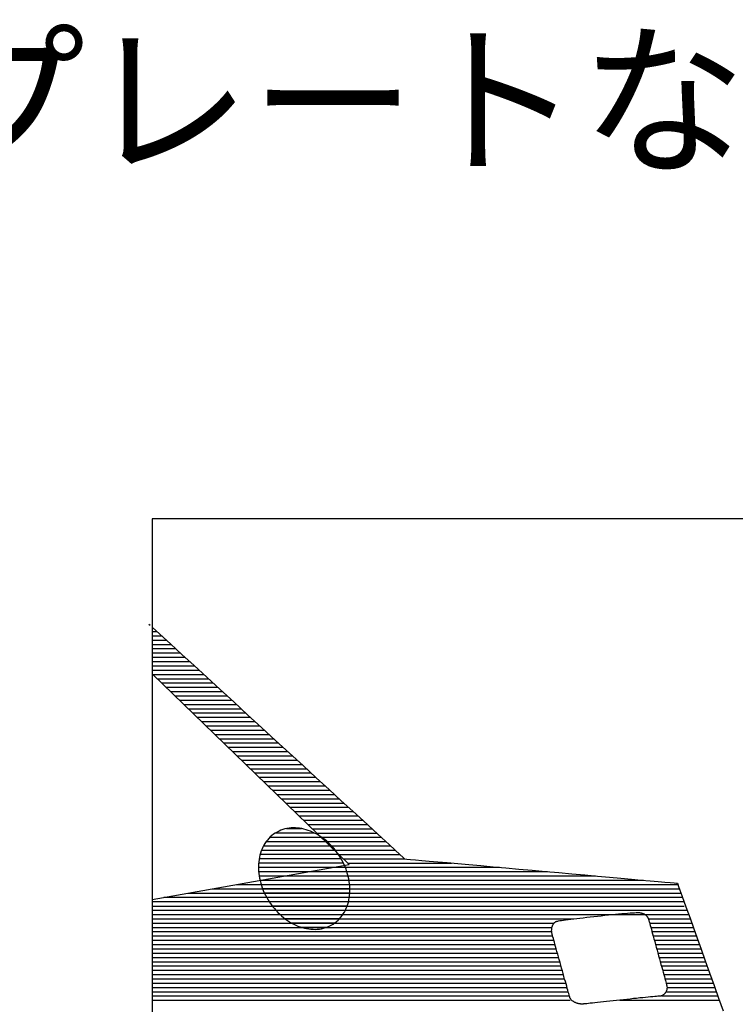
# Model space of a CAD drawing. Units: millimetres. Extents: x -4322 to 4410, y -278 to 2571.
# Drawn here: x 4176 to 4193, y 459 to 484 of the extents above; entities that cross this region are included whole.
import ezdxf

# ---------------------------------------------------------------- set-up
doc = ezdxf.new("R2010")
doc.units = ezdxf.units.MM
doc.header["$LTSCALE"] = 0.1
doc.layers.add('(KE)仕様', color=7, linetype='Continuous', lineweight=13)
doc.styles.add('(K)文字_異尺度_H3.0-1.0', font='MS Gothic.ttf', dxfattribs={"height": 3})

msp = doc.modelspace()

# ---------------------------------------------------------------- linework, layer by layer
at = {"layer": '(KE)仕様', "color": 7, "linetype": 'Continuous', "lineweight": 25}
for p, q in [((4222.945, 471.235), (4179.037, 471.235)), ((4179.037, 471.235), (4179.037, 439.978)), ((4178.958, 468.621), (4178.985, 468.595)), ((4179.037, 468.548), (4179.225, 468.375)), ((4179.037, 468.439), (4179.156, 468.439)), ((4179.225, 468.375), (4179.489, 468.133)), ((4179.037, 468.332), (4179.272, 468.332)), ((4179.037, 468.226), (4179.388, 468.226)), ((4179.489, 468.133), (4179.774, 467.872)), ((4179.037, 468.12), (4179.503, 468.12)), ((4179.037, 468.013), (4179.619, 468.013)), ((4179.037, 467.907), (4179.735, 467.907)), ((4179.037, 467.801), (4179.851, 467.801)), ((4179.037, 467.695), (4179.966, 467.695)), ((4179.774, 467.872), (4180.076, 467.594)), ((4179.037, 467.588), (4180.082, 467.588)), ((4179.037, 467.482), (4180.198, 467.482)), ((4180.076, 467.594), (4180.392, 467.303)), ((4183.922, 462.663), (4179.037, 467.392)), ((4179.037, 467.376), (4180.314, 467.376)), ((4179.164, 467.269), (4180.429, 467.269)), ((4179.274, 467.163), (4180.545, 467.163)), ((4180.392, 467.303), (4180.721, 467.002)), ((4179.384, 467.057), (4180.661, 467.057)), ((4179.493, 466.951), (4180.777, 466.951)), ((4180.721, 467.002), (4181.059, 466.692)), ((4179.603, 466.844), (4180.892, 466.844)), ((4179.713, 466.738), (4181.008, 466.738)), ((4181.059, 466.692), (4181.402, 466.376)), ((4179.823, 466.632), (4181.124, 466.632)), ((4179.933, 466.525), (4181.24, 466.525)), ((4180.042, 466.419), (4181.356, 466.419)), ((4180.152, 466.313), (4181.471, 466.313)), ((4180.262, 466.206), (4181.587, 466.206)), ((4181.402, 466.376), (4181.748, 466.058)), ((4180.372, 466.1), (4181.703, 466.1)), ((4180.481, 465.994), (4181.819, 465.994)), ((4181.748, 466.058), (4182.095, 465.74)), ((4180.591, 465.888), (4181.934, 465.888)), ((4180.701, 465.781), (4182.05, 465.781)), ((4182.095, 465.74), (4182.438, 465.425)), ((4180.811, 465.675), (4182.166, 465.675)), ((4180.921, 465.569), (4182.282, 465.569)), ((4181.03, 465.462), (4182.397, 465.462)), ((4181.14, 465.356), (4182.513, 465.356)), ((4181.25, 465.25), (4182.629, 465.25)), ((4182.438, 465.425), (4182.776, 465.115)), ((4181.36, 465.144), (4182.745, 465.144)), ((4181.47, 465.037), (4182.86, 465.037)), ((4182.776, 465.115), (4183.104, 464.813)), ((4181.579, 464.931), (4182.976, 464.931)), ((4181.689, 464.825), (4183.092, 464.825)), ((4181.799, 464.718), (4183.208, 464.718)), ((4183.104, 464.813), (4183.421, 464.523)), ((4181.909, 464.612), (4183.323, 464.612)), ((4182.019, 464.506), (4183.439, 464.506)), ((4183.421, 464.523), (4183.723, 464.245)), ((4182.128, 464.4), (4183.555, 464.4)), ((4182.238, 464.293), (4183.671, 464.293)), ((4183.723, 464.245), (4184.008, 463.984)), ((4182.348, 464.187), (4183.787, 464.187)), ((4182.458, 464.081), (4183.902, 464.081)), ((4184.008, 463.984), (4184.271, 463.742)), ((4182.568, 463.974), (4184.018, 463.974)), ((4182.677, 463.868), (4184.134, 463.868)), ((4182.787, 463.762), (4184.25, 463.762)), ((4184.271, 463.742), (4184.512, 463.521)), ((4182.229, 463.512), (4182.181, 463.492)), ((4182.229, 463.512), (4182.181, 463.492)), ((4182.278, 463.529), (4182.229, 463.512)), ((4182.278, 463.529), (4182.229, 463.512)), ((4182.327, 463.544), (4182.278, 463.529)), ((4182.327, 463.544), (4182.278, 463.529)), ((4182.378, 463.555), (4182.327, 463.544)), ((4182.378, 463.555), (4182.327, 463.544)), ((4182.369, 463.553), (4182.74, 463.553)), ((4182.429, 463.563), (4182.378, 463.555)), ((4182.429, 463.563), (4182.378, 463.555)), ((4182.481, 463.569), (4182.429, 463.563)), ((4182.481, 463.569), (4182.429, 463.563)), ((4182.533, 463.571), (4182.481, 463.569)), ((4182.533, 463.571), (4182.481, 463.569)), ((4182.586, 463.57), (4182.533, 463.571)), ((4182.586, 463.57), (4182.533, 463.571)), ((4182.639, 463.567), (4182.586, 463.57)), ((4182.639, 463.567), (4182.586, 463.57)), ((4182.692, 463.561), (4182.639, 463.567)), ((4182.692, 463.561), (4182.639, 463.567)), ((4182.746, 463.552), (4182.692, 463.561)), ((4182.746, 463.552), (4182.692, 463.561)), ((4182.799, 463.54), (4182.746, 463.552)), ((4182.799, 463.54), (4182.746, 463.552)), ((4182.853, 463.526), (4182.799, 463.54)), ((4182.853, 463.526), (4182.799, 463.54)), ((4182.906, 463.509), (4182.853, 463.526)), ((4182.906, 463.509), (4182.853, 463.526)), ((4182.897, 463.656), (4184.365, 463.656)), ((4182.959, 463.489), (4182.906, 463.509)), ((4182.959, 463.489), (4182.906, 463.509)), ((4183.007, 463.549), (4184.481, 463.549)), ((4184.512, 463.521), (4184.725, 463.325)), ((4181.895, 463.27), (4181.864, 463.229)), ((4181.895, 463.27), (4181.864, 463.229)), ((4181.93, 463.309), (4181.895, 463.27)), ((4181.93, 463.309), (4181.895, 463.27)), ((4181.966, 463.345), (4181.93, 463.309)), ((4181.966, 463.345), (4181.93, 463.309)), ((4181.961, 463.34), (4183.234, 463.34)), ((4182.005, 463.38), (4181.966, 463.345)), ((4182.005, 463.38), (4181.966, 463.345)), ((4182.046, 463.412), (4182.005, 463.38)), ((4182.046, 463.412), (4182.005, 463.38)), ((4182.09, 463.441), (4182.046, 463.412)), ((4182.09, 463.441), (4182.046, 463.412)), ((4182.135, 463.468), (4182.09, 463.441)), ((4182.135, 463.468), (4182.09, 463.441)), ((4182.099, 463.447), (4183.053, 463.447)), ((4182.181, 463.492), (4182.135, 463.468)), ((4182.181, 463.492), (4182.135, 463.468)), ((4183.012, 463.467), (4182.959, 463.489)), ((4183.012, 463.467), (4182.959, 463.489)), ((4183.064, 463.442), (4183.012, 463.467)), ((4183.064, 463.442), (4183.012, 463.467)), ((4183.116, 463.414), (4183.064, 463.442)), ((4183.116, 463.414), (4183.064, 463.442)), ((4183.116, 463.443), (4184.597, 463.443)), ((4183.167, 463.384), (4183.116, 463.414)), ((4183.167, 463.384), (4183.116, 463.414)), ((4183.218, 463.351), (4183.167, 463.384)), ((4183.218, 463.351), (4183.167, 463.384)), ((4183.268, 463.317), (4183.218, 463.351)), ((4183.268, 463.317), (4183.218, 463.351)), ((4183.226, 463.337), (4184.713, 463.337)), ((4183.316, 463.279), (4183.268, 463.317)), ((4183.316, 463.279), (4183.268, 463.317)), ((4183.364, 463.239), (4183.316, 463.279)), ((4183.364, 463.239), (4183.316, 463.279)), ((4184.725, 463.325), (4184.909, 463.156)), ((4181.761, 463.048), (4181.741, 462.998)), ((4181.761, 463.048), (4181.741, 462.998)), ((4181.751, 463.022), (4183.573, 463.022)), ((4181.783, 463.096), (4181.761, 463.048)), ((4181.783, 463.096), (4181.761, 463.048)), ((4181.808, 463.142), (4181.783, 463.096)), ((4181.808, 463.142), (4181.783, 463.096)), ((4181.8, 463.128), (4183.48, 463.128)), ((4181.834, 463.186), (4181.808, 463.142)), ((4181.834, 463.186), (4181.808, 463.142)), ((4181.864, 463.229), (4181.834, 463.186)), ((4181.864, 463.229), (4181.834, 463.186)), ((4181.868, 463.234), (4183.37, 463.234)), ((4183.336, 463.23), (4184.828, 463.23)), ((4183.411, 463.197), (4183.364, 463.239)), ((4183.411, 463.197), (4183.364, 463.239)), ((4183.457, 463.153), (4183.411, 463.197)), ((4183.457, 463.153), (4183.411, 463.197)), ((4183.446, 463.124), (4184.944, 463.124)), ((4183.501, 463.106), (4183.457, 463.153)), ((4183.501, 463.106), (4183.457, 463.153)), ((4183.544, 463.057), (4183.501, 463.106)), ((4183.544, 463.057), (4183.501, 463.106)), ((4183.585, 463.006), (4183.544, 463.057)), ((4183.585, 463.006), (4183.544, 463.057)), ((4183.556, 463.018), (4185.06, 463.018)), ((4183.625, 462.953), (4183.585, 463.006)), ((4183.625, 462.953), (4183.585, 463.006)), ((4184.909, 463.156), (4185.061, 463.017)), ((4185.061, 463.017), (4185.177, 462.91)), ((4181.688, 462.787), (4181.68, 462.732)), ((4181.688, 462.787), (4181.68, 462.732)), ((4181.697, 462.842), (4181.688, 462.787)), ((4181.697, 462.842), (4181.688, 462.787)), ((4181.691, 462.809), (4183.718, 462.809)), ((4181.71, 462.895), (4181.697, 462.842)), ((4181.71, 462.895), (4181.697, 462.842)), ((4181.724, 462.947), (4181.71, 462.895)), ((4181.724, 462.947), (4181.71, 462.895)), ((4181.715, 462.915), (4183.651, 462.915)), ((4181.741, 462.998), (4181.724, 462.947)), ((4181.741, 462.998), (4181.724, 462.947)), ((4183.663, 462.898), (4183.625, 462.953)), ((4183.663, 462.898), (4183.625, 462.953)), ((4183.7, 462.84), (4183.663, 462.898)), ((4183.7, 462.84), (4183.663, 462.898)), ((4183.665, 462.912), (4185.176, 462.912)), ((4183.734, 462.782), (4183.7, 462.84)), ((4183.734, 462.782), (4183.7, 462.84)), ((4183.765, 462.723), (4183.734, 462.782)), ((4183.765, 462.723), (4183.734, 462.782)), ((4183.775, 462.805), (4185.291, 462.805)), ((4185.177, 462.91), (4185.255, 462.839)), ((4185.255, 462.839), (4185.291, 462.805)), ((4185.291, 462.805), (4185.303, 462.802)), ((4185.303, 462.802), (4185.352, 462.798)), ((4185.352, 462.798), (4185.438, 462.79)), ((4185.438, 462.79), (4185.561, 462.779)), ((4185.561, 462.779), (4185.716, 462.765)), ((4185.716, 462.765), (4185.901, 462.749)), ((4179.037, 461.798), (4183.922, 462.663)), ((4181.676, 462.675), (4181.673, 462.618)), ((4181.676, 462.675), (4181.673, 462.618)), ((4181.673, 462.618), (4181.674, 462.56)), ((4181.673, 462.618), (4181.674, 462.56)), ((4181.673, 462.596), (4183.822, 462.596)), ((4181.673, 462.593), (4187.645, 462.593)), ((4181.674, 462.56), (4181.676, 462.501)), ((4181.674, 462.56), (4181.676, 462.501)), ((4181.68, 462.732), (4181.676, 462.675)), ((4181.68, 462.732), (4181.676, 462.675)), ((4181.678, 462.703), (4183.775, 462.703)), ((4183.793, 462.664), (4183.765, 462.723)), ((4183.793, 462.664), (4183.765, 462.723)), ((4183.819, 462.604), (4183.793, 462.664)), ((4183.819, 462.604), (4183.793, 462.664)), ((4183.842, 462.544), (4183.819, 462.604)), ((4183.842, 462.544), (4183.819, 462.604)), ((4183.863, 462.484), (4183.842, 462.544)), ((4183.863, 462.484), (4183.842, 462.544)), ((4183.885, 462.699), (4186.457, 462.699)), ((4185.901, 462.749), (4186.113, 462.73)), ((4186.113, 462.73), (4186.35, 462.709)), ((4186.35, 462.709), (4186.609, 462.685)), ((4186.609, 462.685), (4186.886, 462.661)), ((4186.886, 462.661), (4187.179, 462.634)), ((4187.179, 462.634), (4187.485, 462.607)), ((4187.485, 462.607), (4187.801, 462.579)), ((4187.801, 462.579), (4188.125, 462.55)), ((4188.125, 462.55), (4188.454, 462.52)), ((4188.454, 462.52), (4188.784, 462.491)), ((4181.676, 462.501), (4181.682, 462.442)), ((4181.676, 462.501), (4181.682, 462.442)), ((4181.677, 462.49), (4183.861, 462.49)), ((4181.678, 462.486), (4188.834, 462.486)), ((4181.682, 462.442), (4181.689, 462.383)), ((4181.682, 462.442), (4181.689, 462.383)), ((4181.689, 462.384), (4183.892, 462.384)), ((4181.689, 462.383), (4181.7, 462.323)), ((4181.689, 462.383), (4181.7, 462.323)), ((4181.69, 462.38), (4190.022, 462.38)), ((4181.7, 462.323), (4181.713, 462.262)), ((4181.7, 462.323), (4181.713, 462.262)), ((4181.71, 462.277), (4183.914, 462.277)), ((4181.71, 462.274), (4191.21, 462.274)), ((4183.881, 462.424), (4183.863, 462.484)), ((4183.881, 462.424), (4183.863, 462.484)), ((4183.897, 462.364), (4183.881, 462.424)), ((4183.897, 462.364), (4183.881, 462.424)), ((4183.91, 462.304), (4183.897, 462.364)), ((4183.91, 462.304), (4183.897, 462.364)), ((4183.92, 462.244), (4183.91, 462.304)), ((4183.92, 462.244), (4183.91, 462.304)), ((4188.784, 462.491), (4189.114, 462.461)), ((4189.114, 462.461), (4189.44, 462.432)), ((4189.44, 462.432), (4189.759, 462.404)), ((4189.759, 462.404), (4190.069, 462.376)), ((4190.069, 462.376), (4190.367, 462.349)), ((4190.367, 462.349), (4190.649, 462.324)), ((4190.649, 462.324), (4190.914, 462.3)), ((4190.914, 462.3), (4191.158, 462.278)), ((4191.158, 462.278), (4191.379, 462.259)), ((4180.525, 462.061), (4192.103, 462.061)), ((4181.125, 462.168), (4192.065, 462.168)), ((4181.713, 462.262), (4181.728, 462.202)), ((4181.713, 462.262), (4181.728, 462.202)), ((4181.728, 462.202), (4181.746, 462.142)), ((4181.728, 462.202), (4181.746, 462.142)), ((4181.738, 462.171), (4183.929, 462.171)), ((4181.746, 462.142), (4181.767, 462.082)), ((4181.746, 462.142), (4181.767, 462.082)), ((4181.767, 462.082), (4181.79, 462.022)), ((4181.767, 462.082), (4181.79, 462.022)), ((4181.774, 462.065), (4183.936, 462.065)), ((4183.928, 462.184), (4183.92, 462.244)), ((4183.928, 462.184), (4183.92, 462.244)), ((4183.933, 462.125), (4183.928, 462.184)), ((4183.933, 462.125), (4183.928, 462.184)), ((4183.936, 462.066), (4183.933, 462.125)), ((4183.936, 462.066), (4183.933, 462.125)), ((4183.936, 462.008), (4183.936, 462.066)), ((4183.936, 462.008), (4183.936, 462.066)), ((4191.379, 462.259), (4191.574, 462.241)), ((4191.574, 462.241), (4191.739, 462.227)), ((4191.739, 462.227), (4191.873, 462.215)), ((4191.873, 462.215), (4191.972, 462.206)), ((4191.972, 462.206), (4192.033, 462.2)), ((4192.033, 462.2), (4192.054, 462.198)), ((4192.054, 462.198), (4192.062, 462.178)), ((4192.062, 462.178), (4192.083, 462.118)), ((4192.083, 462.118), (4192.117, 462.023)), ((4179.324, 461.849), (4192.179, 461.849)), ((4179.925, 461.955), (4192.141, 461.955)), ((4181.79, 462.022), (4181.816, 461.962)), ((4181.79, 462.022), (4181.816, 461.962)), ((4181.816, 461.962), (4181.845, 461.903)), ((4181.816, 461.962), (4181.845, 461.903)), ((4181.818, 461.959), (4183.934, 461.959)), ((4181.845, 461.903), (4181.876, 461.844)), ((4181.845, 461.903), (4181.876, 461.844)), ((4181.872, 461.852), (4183.924, 461.852)), ((4181.876, 461.844), (4181.91, 461.786)), ((4181.876, 461.844), (4181.91, 461.786)), ((4181.91, 461.786), (4181.946, 461.729)), ((4181.91, 461.786), (4181.946, 461.729)), ((4183.9, 461.731), (4183.912, 461.784)), ((4183.9, 461.731), (4183.912, 461.784)), ((4183.912, 461.784), (4183.922, 461.839)), ((4183.912, 461.784), (4183.922, 461.839)), ((4183.922, 461.839), (4183.929, 461.894)), ((4183.922, 461.839), (4183.929, 461.894)), ((4183.929, 461.894), (4183.934, 461.951)), ((4183.929, 461.894), (4183.934, 461.951)), ((4183.934, 461.951), (4183.936, 462.008)), ((4183.934, 461.951), (4183.936, 462.008)), ((4192.117, 462.023), (4192.163, 461.893)), ((4192.163, 461.893), (4192.221, 461.733)), ((4179.037, 461.742), (4192.217, 461.742)), ((4179.037, 461.627), (4192.217, 461.627)), ((4181.935, 461.746), (4183.903, 461.746)), ((4181.946, 461.729), (4181.984, 461.673)), ((4181.946, 461.729), (4181.984, 461.673)), ((4181.984, 461.673), (4182.024, 461.62)), ((4181.984, 461.673), (4182.024, 461.62)), ((4182.009, 461.64), (4183.872, 461.64)), ((4182.024, 461.62), (4182.066, 461.569)), ((4182.024, 461.62), (4182.066, 461.569)), ((4182.066, 461.569), (4182.109, 461.52)), ((4182.066, 461.569), (4182.109, 461.52)), ((4183.826, 461.531), (4183.849, 461.578)), ((4183.826, 461.531), (4183.849, 461.578)), ((4183.849, 461.578), (4183.868, 461.628)), ((4183.849, 461.578), (4183.868, 461.628)), ((4183.868, 461.628), (4183.885, 461.679)), ((4183.868, 461.628), (4183.885, 461.679)), ((4183.885, 461.679), (4183.9, 461.731)), ((4183.885, 461.679), (4183.9, 461.731)), ((4192.221, 461.733), (4192.288, 461.545)), ((4192.288, 461.545), (4192.365, 461.331)), ((4179.037, 461.53), (4192.294, 461.53)), ((4179.037, 461.424), (4192.332, 461.424)), ((4179.037, 461.317), (4189.49, 461.317)), ((4182.097, 461.533), (4183.828, 461.533)), ((4182.109, 461.52), (4182.153, 461.473)), ((4182.109, 461.52), (4182.153, 461.473)), ((4182.153, 461.473), (4182.199, 461.429)), ((4182.153, 461.473), (4182.199, 461.429)), ((4182.199, 461.429), (4182.245, 461.387)), ((4182.199, 461.429), (4182.245, 461.387)), ((4182.2, 461.427), (4183.767, 461.427)), ((4182.245, 461.387), (4182.293, 461.347)), ((4182.245, 461.387), (4182.293, 461.347)), ((4182.293, 461.347), (4182.342, 461.31)), ((4182.293, 461.347), (4182.342, 461.31)), ((4182.327, 461.321), (4183.683, 461.321)), ((4182.342, 461.31), (4182.392, 461.275)), ((4182.342, 461.31), (4182.392, 461.275)), ((4183.644, 461.281), (4183.68, 461.317)), ((4183.644, 461.281), (4183.68, 461.317)), ((4183.68, 461.317), (4183.714, 461.356)), ((4183.68, 461.317), (4183.714, 461.356)), ((4183.714, 461.356), (4183.746, 461.397)), ((4183.714, 461.356), (4183.746, 461.397)), ((4183.746, 461.397), (4183.775, 461.44)), ((4183.746, 461.397), (4183.775, 461.44)), ((4183.775, 461.44), (4183.802, 461.484)), ((4183.775, 461.44), (4183.802, 461.484)), ((4183.802, 461.484), (4183.826, 461.531)), ((4183.802, 461.484), (4183.826, 461.531)), ((4189.282, 461.291), (4189.342, 461.299)), ((4189.342, 461.299), (4189.409, 461.307)), ((4189.409, 461.307), (4189.48, 461.316)), ((4189.48, 461.316), (4189.557, 461.325)), ((4189.557, 461.325), (4189.637, 461.335)), ((4189.637, 461.335), (4189.72, 461.344)), ((4189.72, 461.344), (4189.806, 461.354)), ((4189.806, 461.354), (4189.894, 461.364)), ((4189.894, 461.364), (4189.984, 461.374)), ((4189.984, 461.374), (4190.074, 461.384)), ((4190.074, 461.384), (4190.164, 461.393)), ((4190.164, 461.393), (4190.254, 461.403)), ((4190.254, 461.403), (4190.343, 461.412)), ((4190.343, 461.412), (4190.43, 461.421)), ((4190.43, 461.421), (4190.515, 461.429)), ((4190.515, 461.429), (4190.597, 461.437)), ((4190.597, 461.437), (4190.675, 461.444)), ((4190.675, 461.444), (4190.749, 461.45)), ((4190.749, 461.45), (4190.819, 461.456)), ((4190.819, 461.456), (4190.883, 461.461)), ((4190.883, 461.461), (4190.94, 461.465)), ((4190.94, 461.465), (4190.991, 461.468)), ((4190.991, 461.468), (4191.035, 461.47)), ((4191.035, 461.47), (4191.071, 461.471)), ((4191.071, 461.471), (4191.098, 461.471)), ((4191.098, 461.471), (4191.116, 461.469)), ((4191.116, 461.469), (4191.129, 461.467)), ((4191.129, 461.467), (4191.142, 461.465)), ((4191.142, 461.465), (4191.154, 461.462)), ((4191.154, 461.462), (4191.166, 461.459)), ((4191.166, 461.459), (4191.177, 461.456)), ((4191.177, 461.456), (4191.188, 461.452)), ((4191.188, 461.452), (4191.198, 461.448)), ((4191.198, 461.448), (4191.208, 461.445)), ((4191.208, 461.445), (4191.218, 461.44)), ((4191.218, 461.44), (4191.227, 461.436)), ((4191.227, 461.436), (4191.236, 461.431)), ((4191.236, 461.431), (4191.244, 461.426)), ((4191.244, 461.426), (4191.252, 461.421)), ((4191.252, 461.421), (4191.26, 461.416)), ((4191.26, 461.416), (4191.267, 461.41)), ((4191.267, 461.41), (4191.274, 461.404)), ((4191.274, 461.404), (4191.281, 461.398)), ((4191.281, 461.398), (4191.287, 461.391)), ((4191.287, 461.391), (4191.293, 461.384)), ((4191.293, 461.384), (4191.299, 461.377)), ((4191.299, 461.377), (4191.305, 461.37)), ((4191.305, 461.37), (4191.31, 461.363)), ((4191.31, 461.363), (4191.315, 461.355)), ((4191.315, 461.355), (4191.319, 461.347)), ((4191.319, 461.347), (4191.324, 461.338)), ((4191.324, 461.338), (4191.328, 461.33)), ((4191.328, 461.33), (4191.332, 461.321)), ((4191.332, 461.321), (4191.335, 461.311)), ((4191.335, 461.317), (4192.37, 461.317)), ((4191.335, 461.311), (4191.339, 461.302)), ((4191.339, 461.302), (4191.342, 461.292)), ((4192.365, 461.331), (4192.449, 461.094)), ((4179.037, 461.211), (4189.001, 461.211)), ((4179.037, 461.105), (4188.945, 461.105)), ((4182.392, 461.275), (4182.442, 461.242)), ((4182.392, 461.275), (4182.442, 461.242)), ((4182.442, 461.242), (4182.494, 461.212)), ((4182.442, 461.242), (4182.494, 461.212)), ((4182.489, 461.215), (4183.564, 461.215)), ((4182.494, 461.212), (4182.545, 461.185)), ((4182.494, 461.212), (4182.545, 461.185)), ((4182.545, 461.185), (4182.598, 461.16)), ((4182.545, 461.185), (4182.598, 461.16)), ((4182.598, 461.16), (4182.651, 461.137)), ((4182.598, 461.16), (4182.651, 461.137)), ((4182.651, 461.137), (4182.704, 461.117)), ((4182.651, 461.137), (4182.704, 461.117)), ((4182.704, 461.117), (4182.757, 461.1)), ((4182.704, 461.117), (4182.757, 461.1)), ((4182.732, 461.108), (4183.364, 461.108)), ((4182.757, 461.1), (4182.811, 461.086)), ((4182.757, 461.1), (4182.811, 461.086)), ((4182.811, 461.086), (4182.864, 461.074)), ((4182.811, 461.086), (4182.864, 461.074)), ((4182.864, 461.074), (4182.918, 461.065)), ((4182.864, 461.074), (4182.918, 461.065)), ((4182.918, 461.065), (4182.971, 461.059)), ((4182.918, 461.065), (4182.971, 461.059)), ((4182.971, 461.059), (4183.024, 461.056)), ((4182.971, 461.059), (4183.024, 461.056)), ((4183.024, 461.056), (4183.077, 461.055)), ((4183.024, 461.056), (4183.077, 461.055)), ((4183.077, 461.055), (4183.129, 461.058)), ((4183.077, 461.055), (4183.129, 461.058)), ((4183.129, 461.058), (4183.181, 461.063)), ((4183.129, 461.058), (4183.181, 461.063)), ((4183.181, 461.063), (4183.232, 461.071)), ((4183.181, 461.063), (4183.232, 461.071)), ((4183.232, 461.071), (4183.282, 461.082)), ((4183.232, 461.071), (4183.282, 461.082)), ((4183.282, 461.082), (4183.332, 461.097)), ((4183.282, 461.082), (4183.332, 461.097)), ((4183.332, 461.097), (4183.38, 461.114)), ((4183.332, 461.097), (4183.38, 461.114)), ((4183.38, 461.114), (4183.428, 461.135)), ((4183.38, 461.114), (4183.428, 461.135)), ((4183.428, 461.135), (4183.475, 461.158)), ((4183.428, 461.135), (4183.475, 461.158)), ((4183.475, 461.158), (4183.52, 461.185)), ((4183.475, 461.158), (4183.52, 461.185)), ((4183.52, 461.185), (4183.564, 461.214)), ((4183.52, 461.185), (4183.564, 461.214)), ((4183.564, 461.214), (4183.605, 461.246)), ((4183.564, 461.214), (4183.605, 461.246)), ((4183.605, 461.246), (4183.644, 461.281)), ((4183.605, 461.246), (4183.644, 461.281)), ((4188.937, 461.039), (4188.938, 461.052)), ((4188.938, 461.052), (4188.939, 461.065)), ((4188.939, 461.065), (4188.94, 461.077)), ((4188.94, 461.077), (4188.942, 461.09)), ((4188.942, 461.09), (4188.945, 461.102)), ((4188.945, 461.102), (4188.948, 461.114)), ((4188.948, 461.114), (4188.951, 461.125)), ((4188.951, 461.125), (4188.955, 461.137)), ((4188.955, 461.137), (4188.959, 461.147)), ((4188.959, 461.147), (4188.964, 461.158)), ((4188.964, 461.158), (4188.969, 461.168)), ((4188.969, 461.168), (4188.975, 461.178)), ((4188.975, 461.178), (4188.981, 461.188)), ((4188.981, 461.188), (4188.987, 461.197)), ((4188.987, 461.197), (4188.994, 461.205)), ((4188.994, 461.205), (4189.001, 461.213)), ((4189.001, 461.213), (4189.009, 461.221)), ((4189.009, 461.221), (4189.017, 461.228)), ((4189.017, 461.228), (4189.026, 461.235)), ((4189.026, 461.235), (4189.035, 461.241)), ((4189.035, 461.241), (4189.044, 461.246)), ((4189.044, 461.246), (4189.053, 461.251)), ((4189.053, 461.251), (4189.064, 461.255)), ((4189.064, 461.255), (4189.074, 461.258)), ((4189.074, 461.258), (4189.086, 461.261)), ((4189.086, 461.261), (4189.109, 461.266)), ((4189.109, 461.266), (4189.14, 461.271)), ((4189.14, 461.271), (4189.18, 461.277)), ((4189.18, 461.277), (4189.227, 461.284)), ((4189.227, 461.284), (4189.282, 461.291)), ((4191.342, 461.292), (4191.345, 461.282)), ((4191.345, 461.282), (4191.348, 461.269)), ((4191.348, 461.269), (4191.354, 461.25)), ((4191.354, 461.25), (4191.361, 461.223)), ((4191.361, 461.223), (4191.37, 461.19)), ((4191.364, 461.211), (4192.408, 461.211)), ((4191.37, 461.19), (4191.381, 461.151)), ((4191.381, 461.151), (4191.393, 461.106)), ((4191.393, 461.106), (4191.407, 461.057)), ((4191.394, 461.105), (4192.446, 461.105)), ((4191.407, 461.057), (4191.422, 461.003)), ((4192.449, 461.094), (4192.541, 460.838)), ((4179.037, 460.998), (4188.939, 460.998)), ((4179.037, 460.892), (4188.963, 460.892)), ((4188.937, 461.027), (4188.937, 461.039)), ((4188.938, 461.013), (4188.937, 461.027)), ((4188.939, 461), (4188.938, 461.013)), ((4188.94, 460.987), (4188.939, 461)), ((4188.942, 460.974), (4188.94, 460.987)), ((4188.945, 460.961), (4188.942, 460.974)), ((4188.948, 460.947), (4188.945, 460.961)), ((4188.953, 460.927), (4188.948, 460.947)), ((4188.96, 460.901), (4188.953, 460.927)), ((4188.969, 460.868), (4188.96, 460.901)), ((4188.979, 460.83), (4188.969, 460.868)), ((4188.991, 460.786), (4188.979, 460.83)), ((4191.422, 461.003), (4191.437, 460.945)), ((4191.423, 460.998), (4192.484, 460.998)), ((4191.437, 460.945), (4191.454, 460.883)), ((4191.452, 460.892), (4192.522, 460.892)), ((4191.454, 460.883), (4191.472, 460.819)), ((4191.472, 460.819), (4191.49, 460.752)), ((4192.541, 460.838), (4192.639, 460.564)), ((4179.037, 460.786), (4188.991, 460.786)), ((4179.037, 460.68), (4189.019, 460.68)), ((4179.037, 460.573), (4189.049, 460.573)), ((4189.004, 460.738), (4188.991, 460.786)), ((4189.019, 460.685), (4189.004, 460.738)), ((4189.034, 460.629), (4189.019, 460.685)), ((4189.051, 460.569), (4189.034, 460.629)), ((4189.068, 460.506), (4189.051, 460.569)), ((4191.481, 460.786), (4192.56, 460.786)), ((4191.49, 460.752), (4191.509, 460.683)), ((4191.509, 460.683), (4191.529, 460.613)), ((4191.51, 460.68), (4192.598, 460.68)), ((4191.529, 460.613), (4191.548, 460.541)), ((4191.539, 460.573), (4192.636, 460.573)), ((4192.639, 460.564), (4192.742, 460.276)), ((4179.037, 460.467), (4189.078, 460.467)), ((4179.037, 460.361), (4189.108, 460.361)), ((4189.087, 460.44), (4189.068, 460.506)), ((4189.105, 460.373), (4189.087, 460.44)), ((4189.124, 460.305), (4189.105, 460.373)), ((4191.548, 460.541), (4191.568, 460.469)), ((4191.568, 460.469), (4191.588, 460.398)), ((4191.569, 460.467), (4192.674, 460.467)), ((4191.588, 460.398), (4191.607, 460.326)), ((4191.598, 460.361), (4192.712, 460.361)), ((4191.607, 460.326), (4191.626, 460.256)), ((4179.037, 460.254), (4189.137, 460.254)), ((4179.037, 460.148), (4189.166, 460.148)), ((4189.144, 460.235), (4189.124, 460.305)), ((4189.163, 460.165), (4189.144, 460.235)), ((4189.183, 460.095), (4189.163, 460.165)), ((4189.203, 460.025), (4189.183, 460.095)), ((4191.626, 460.256), (4191.645, 460.187)), ((4191.627, 460.254), (4192.75, 460.254)), ((4191.645, 460.187), (4191.664, 460.121)), ((4191.656, 460.148), (4192.788, 460.148)), ((4191.664, 460.121), (4191.681, 460.056)), ((4192.742, 460.276), (4192.85, 459.976)), ((4179.037, 460.042), (4189.195, 460.042)), ((4179.037, 459.935), (4189.224, 459.935)), ((4189.222, 459.957), (4189.203, 460.025)), ((4189.241, 459.89), (4189.222, 459.957)), ((4189.259, 459.824), (4189.241, 459.89)), ((4191.681, 460.056), (4191.698, 459.995)), ((4191.685, 460.042), (4192.826, 460.042)), ((4191.698, 459.995), (4191.714, 459.937)), ((4191.714, 459.937), (4191.729, 459.884)), ((4191.714, 459.935), (4192.864, 459.935)), ((4191.729, 459.884), (4191.742, 459.835)), ((4191.742, 459.835), (4191.754, 459.79)), ((4192.85, 459.976), (4192.96, 459.667)), ((4179.037, 459.829), (4189.253, 459.829)), ((4179.037, 459.723), (4189.282, 459.723)), ((4179.037, 459.617), (4189.311, 459.617)), ((4189.277, 459.762), (4189.259, 459.824)), ((4189.294, 459.702), (4189.277, 459.762)), ((4189.309, 459.645), (4189.294, 459.702)), ((4189.324, 459.592), (4189.309, 459.645)), ((4189.338, 459.544), (4189.324, 459.592)), ((4191.744, 459.829), (4192.902, 459.829)), ((4191.754, 459.79), (4191.765, 459.752)), ((4191.765, 459.752), (4191.774, 459.719)), ((4191.773, 459.723), (4192.94, 459.723)), ((4191.774, 459.719), (4191.781, 459.693)), ((4191.781, 459.693), (4191.786, 459.674)), ((4191.786, 459.674), (4191.79, 459.661)), ((4191.79, 459.661), (4191.792, 459.649)), ((4191.792, 459.649), (4191.794, 459.637)), ((4191.794, 459.589), (4191.793, 459.578)), ((4191.794, 459.637), (4191.795, 459.625)), ((4191.795, 459.601), (4191.794, 459.589)), ((4191.795, 459.625), (4191.795, 459.613)), ((4191.795, 459.613), (4191.795, 459.601)), ((4191.802, 459.617), (4192.978, 459.617)), ((4192.96, 459.667), (4193.073, 459.351)), ((4179.037, 459.51), (4189.34, 459.51)), ((4179.037, 459.404), (4189.369, 459.404)), ((4189.35, 459.5), (4189.338, 459.544)), ((4189.361, 459.462), (4189.35, 459.5)), ((4189.37, 459.429), (4189.361, 459.462)), ((4189.378, 459.403), (4189.37, 459.429)), ((4189.384, 459.383), (4189.378, 459.403)), ((4189.387, 459.371), (4189.384, 459.383)), ((4189.391, 459.36), (4189.387, 459.371)), ((4189.396, 459.35), (4189.391, 459.36)), ((4189.401, 459.34), (4189.396, 459.35)), ((4191.043, 459.345), (4190.963, 459.337)), ((4191.121, 459.354), (4191.043, 459.345)), ((4191.195, 459.361), (4191.121, 459.354)), ((4191.265, 459.368), (4191.195, 459.361)), ((4191.33, 459.375), (4191.265, 459.368)), ((4191.39, 459.381), (4191.33, 459.375)), ((4191.445, 459.386), (4191.39, 459.381)), ((4191.493, 459.391), (4191.445, 459.386)), ((4191.534, 459.394), (4191.493, 459.391)), ((4191.567, 459.397), (4191.534, 459.394)), ((4191.593, 459.399), (4191.567, 459.397)), ((4191.609, 459.4), (4191.593, 459.399)), ((4191.62, 459.4), (4191.609, 459.4)), ((4191.632, 459.402), (4191.62, 459.4)), ((4191.643, 459.403), (4191.632, 459.402)), ((4191.654, 459.406), (4191.643, 459.403)), ((4191.665, 459.41), (4191.654, 459.406)), ((4191.675, 459.414), (4191.665, 459.41)), ((4191.665, 459.404), (4193.054, 459.404)), ((4191.685, 459.419), (4191.675, 459.414)), ((4191.695, 459.425), (4191.685, 459.419)), ((4191.704, 459.431), (4191.695, 459.425)), ((4191.713, 459.438), (4191.704, 459.431)), ((4191.722, 459.445), (4191.713, 459.438)), ((4191.73, 459.453), (4191.722, 459.445)), ((4191.738, 459.461), (4191.73, 459.453)), ((4191.746, 459.47), (4191.738, 459.461)), ((4191.753, 459.48), (4191.746, 459.47)), ((4191.759, 459.489), (4191.753, 459.48)), ((4191.765, 459.499), (4191.759, 459.489)), ((4191.771, 459.51), (4191.765, 459.499)), ((4191.776, 459.52), (4191.771, 459.51)), ((4191.771, 459.51), (4193.016, 459.51)), ((4191.78, 459.531), (4191.776, 459.52)), ((4191.784, 459.543), (4191.78, 459.531)), ((4191.788, 459.554), (4191.784, 459.543)), ((4191.79, 459.566), (4191.788, 459.554)), ((4191.793, 459.578), (4191.79, 459.566)), ((4193.073, 459.351), (4193.187, 459.032)), ((4179.037, 459.298), (4189.398, 459.298)), ((4189.407, 459.331), (4189.401, 459.34)), ((4189.414, 459.321), (4189.407, 459.331)), ((4189.421, 459.312), (4189.414, 459.321)), ((4189.43, 459.303), (4189.421, 459.312)), ((4189.438, 459.295), (4189.43, 459.303)), ((4189.448, 459.287), (4189.438, 459.295)), ((4189.458, 459.279), (4189.448, 459.287)), ((4189.468, 459.271), (4189.458, 459.279)), ((4189.479, 459.264), (4189.468, 459.271)), ((4189.49, 459.257), (4189.479, 459.264)), ((4189.502, 459.251), (4189.49, 459.257)), ((4189.514, 459.244), (4189.502, 459.251)), ((4189.527, 459.239), (4189.514, 459.244)), ((4189.54, 459.233), (4189.527, 459.239)), ((4189.553, 459.228), (4189.54, 459.233)), ((4189.566, 459.224), (4189.553, 459.228)), ((4189.579, 459.22), (4189.566, 459.224)), ((4189.593, 459.216), (4189.579, 459.22)), ((4189.607, 459.213), (4189.593, 459.216)), ((4189.62, 459.21), (4189.607, 459.213)), ((4189.634, 459.207), (4189.62, 459.21)), ((4189.648, 459.206), (4189.634, 459.207)), ((4189.662, 459.204), (4189.648, 459.206)), ((4189.675, 459.203), (4189.662, 459.204)), ((4189.689, 459.203), (4189.675, 459.203)), ((4189.703, 459.203), (4189.689, 459.203)), ((4189.716, 459.203), (4189.703, 459.203)), ((4189.729, 459.205), (4189.716, 459.203)), ((4189.746, 459.206), (4189.729, 459.205)), ((4189.771, 459.209), (4189.746, 459.206)), ((4189.805, 459.213), (4189.771, 459.209)), ((4189.846, 459.217), (4189.805, 459.213)), ((4189.894, 459.223), (4189.846, 459.217)), ((4189.949, 459.229), (4189.894, 459.223)), ((4190.01, 459.235), (4189.949, 459.229)), ((4190.075, 459.242), (4190.01, 459.235)), ((4190.145, 459.25), (4190.075, 459.242)), ((4190.219, 459.258), (4190.145, 459.25)), ((4190.297, 459.266), (4190.219, 459.258)), ((4190.377, 459.275), (4190.297, 459.266)), ((4190.459, 459.284), (4190.377, 459.275)), ((4190.543, 459.293), (4190.459, 459.284)), ((4190.628, 459.302), (4190.543, 459.293)), ((4190.713, 459.311), (4190.628, 459.302)), ((4190.628, 459.298), (4193.092, 459.298)), ((4190.797, 459.32), (4190.713, 459.311)), ((4190.881, 459.328), (4190.797, 459.32)), ((4190.963, 459.337), (4190.881, 459.328))]:
    msp.add_line(p, q, dxfattribs=at)
at = {"layer": '(KE)仕様', "color": 211, "linetype": 'Continuous', "lineweight": 25}
for p, q in [((4179.037, 468.548), (4179.225, 468.375)), ((4179.225, 468.375), (4179.489, 468.133)), ((4179.489, 468.133), (4179.774, 467.872)), ((4179.774, 467.872), (4180.076, 467.594)), ((4180.076, 467.594), (4180.392, 467.303)), ((4180.392, 467.303), (4180.721, 467.002)), ((4180.721, 467.002), (4181.059, 466.692)), ((4181.059, 466.692), (4181.402, 466.376)), ((4181.402, 466.376), (4181.748, 466.058)), ((4181.748, 466.058), (4182.095, 465.74)), ((4182.095, 465.74), (4182.438, 465.425)), ((4182.438, 465.425), (4182.776, 465.115)), ((4182.776, 465.115), (4183.104, 464.813)), ((4183.104, 464.813), (4183.421, 464.523)), ((4183.421, 464.523), (4183.723, 464.245)), ((4183.723, 464.245), (4184.008, 463.984)), ((4184.008, 463.984), (4184.271, 463.742)), ((4184.271, 463.742), (4184.512, 463.521)), ((4184.512, 463.521), (4184.725, 463.325)), ((4184.725, 463.325), (4184.909, 463.156)), ((4184.909, 463.156), (4185.061, 463.017)), ((4185.061, 463.017), (4185.177, 462.91)), ((4185.177, 462.91), (4185.255, 462.839)), ((4185.255, 462.839), (4185.291, 462.805)), ((4185.291, 462.805), (4185.303, 462.802)), ((4185.303, 462.802), (4185.352, 462.798)), ((4185.352, 462.798), (4185.438, 462.79)), ((4185.438, 462.79), (4185.561, 462.779)), ((4185.561, 462.779), (4185.716, 462.765)), ((4185.716, 462.765), (4185.901, 462.749)), ((4185.901, 462.749), (4186.113, 462.73)), ((4186.113, 462.73), (4186.35, 462.709)), ((4186.35, 462.709), (4186.609, 462.685)), ((4186.609, 462.685), (4186.886, 462.661)), ((4186.886, 462.661), (4187.179, 462.634)), ((4187.179, 462.634), (4187.485, 462.607)), ((4187.485, 462.607), (4187.801, 462.579)), ((4187.801, 462.579), (4188.125, 462.55)), ((4188.125, 462.55), (4188.454, 462.52)), ((4188.454, 462.52), (4188.784, 462.491)), ((4188.784, 462.491), (4189.114, 462.461)), ((4189.114, 462.461), (4189.44, 462.432)), ((4189.44, 462.432), (4189.759, 462.404)), ((4189.759, 462.404), (4190.069, 462.376)), ((4190.069, 462.376), (4190.367, 462.349)), ((4190.367, 462.349), (4190.649, 462.324)), ((4190.649, 462.324), (4190.914, 462.3)), ((4190.914, 462.3), (4191.158, 462.278)), ((4191.158, 462.278), (4191.379, 462.259)), ((4191.379, 462.259), (4191.574, 462.241)), ((4191.574, 462.241), (4191.739, 462.227)), ((4191.739, 462.227), (4191.873, 462.215)), ((4191.873, 462.215), (4191.972, 462.206)), ((4191.972, 462.206), (4192.033, 462.2)), ((4192.033, 462.2), (4192.054, 462.198)), ((4192.054, 462.198), (4192.062, 462.178)), ((4192.062, 462.178), (4192.083, 462.118)), ((4192.083, 462.118), (4192.117, 462.023)), ((4192.117, 462.023), (4192.163, 461.893)), ((4192.163, 461.893), (4192.221, 461.733)), ((4192.221, 461.733), (4192.288, 461.545)), ((4192.288, 461.545), (4192.365, 461.331)), ((4192.365, 461.331), (4192.449, 461.094)), ((4192.449, 461.094), (4192.541, 460.838)), ((4192.541, 460.838), (4192.639, 460.564)), ((4192.639, 460.564), (4192.742, 460.276)), ((4192.742, 460.276), (4192.85, 459.976)), ((4192.85, 459.976), (4192.96, 459.667)), ((4192.96, 459.667), (4193.073, 459.351)), ((4193.073, 459.351), (4193.187, 459.032))]:
    msp.add_line(p, q, dxfattribs=at)

# ---------------------------------------------------------------- texts
at = {"layer": '(KE)仕様', "color": 2, "linetype": 'Continuous', "style": '(K)文字_異尺度_H3.0-1.0'}
msp.add_text('喚起（屋外サインや表示プレートなど）の設置が必要です。', height=3, dxfattribs=at).set_placement((4128.267, 480.101))

doc.saveas('drawing.dxf')
